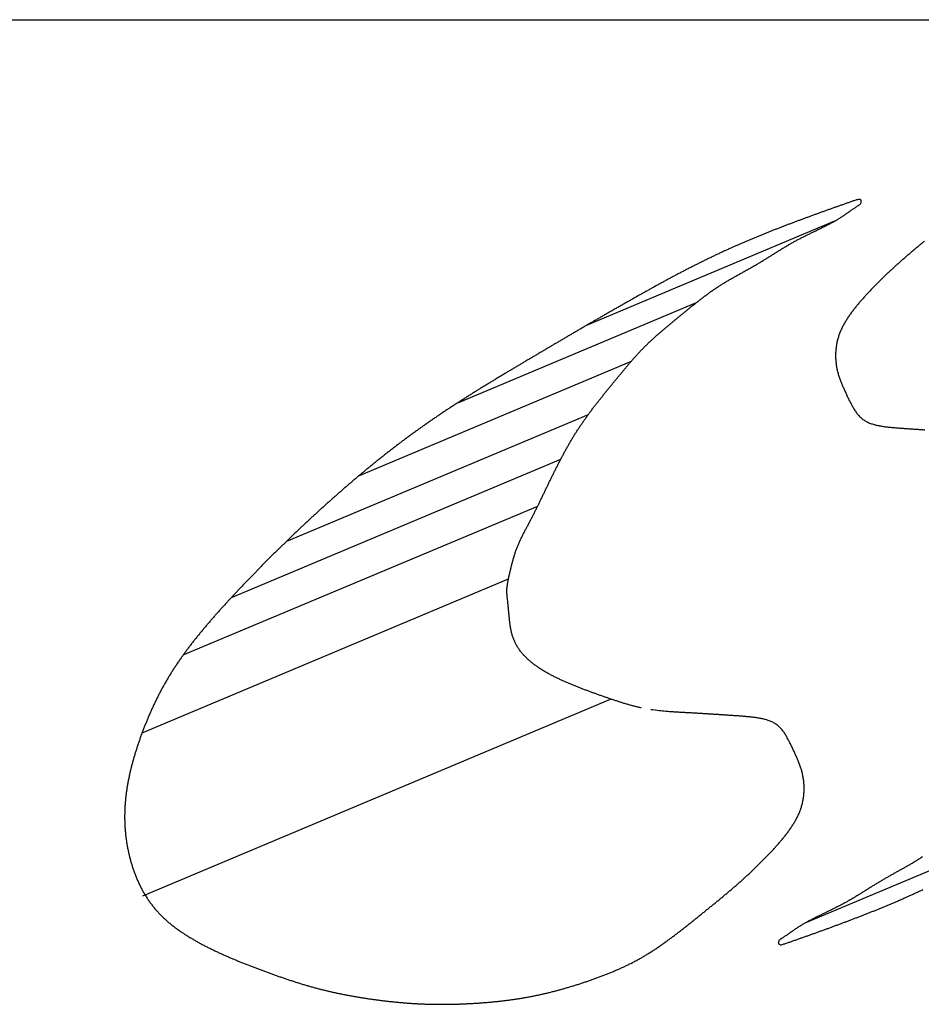
# Model space of a CAD drawing. Extents: x 0.5 to 33.5, y 0.5 to 21.5.
# Drawn here: x 24.5 to 25, y 3.8 to 4.3 of the extents above; entities that cross this region are included whole.
import ezdxf
from ezdxf.enums import TextEntityAlignment as Align

# ---------------------------------------------------------------- set-up
doc = ezdxf.new("R2010")
doc.units = 0
doc.header["$MEASUREMENT"] = 0
doc.linetypes.add('HIDDENNEW0', pattern=[0.1875, 0.0625, -0.0625, 0.0625])
for name, color, linetype in [('4', 7, 'CONTINUOUS'), ('DIM', 2, 'HIDDENNEW0'), ('TITLE', 1, 'CONTINUOUS'), ('TXT', 4, 'HIDDENNEW0')]:
    doc.layers.add(name, color=color, linetype=linetype)
doc.styles.get("Standard").update_dxf_attribs({"font": 'monotxt.shx'})

# ---------------------------------------------------------------- blocks, each defined once
blk = doc.blocks.new('SDTIT00')
at = {"layer": 'DIM', "color": 2, "linetype": 'Continuous'}
for p, q in [((24.3187, 3.67805), (24.4429, 3.7302)), ((24.25352, 3.63891), (24.37345, 3.68927)), ((24.20413, 3.60247), (24.34074, 3.65983)), ((24.16769, 3.56951), (24.31913, 3.6331)), ((24.13985, 3.54114), (24.30529, 3.6106)), ((24.11571, 3.51235), (24.29371, 3.58709)), ((24.09506, 3.47326), (24.279, 3.5505)), ((24.09537, 3.39148), (24.33027, 3.49011)), ((24.55203, 3.42983), (24.42783, 3.37768))]:
    blk.add_line(p, q, dxfattribs=at)
for points in [[(24.47839, 3.39057), (24.48013, 3.39134, 0.001135), (24.48186, 3.39212, 0.00113), (24.48358, 3.39291, 0.001135), (24.48531, 3.39371, 0.00115), (24.48702, 3.39452, 0.001143)], [(24.48798, 3.72011, 0.000553), (24.48652, 3.71891, 0.000709), (24.48505, 3.7177, 0.000895), (24.48359, 3.71648, 0.00102), (24.48213, 3.71527, 0.001114), (24.48069, 3.71404, 0.001235), (24.47924, 3.71281, 0.001414), (24.47781, 3.71156, 0.001506), (24.47638, 3.71031, 0.001534), (24.47496, 3.70905, 0.001592), (24.47355, 3.70778, 0.001695), (24.47214, 3.7065, 0.001757), (24.47075, 3.70521, 0.001792), (24.46937, 3.70392, 0.001817), (24.46799, 3.70261, 0.001838), (24.46663, 3.70129, 0.001877), (24.46527, 3.69996, 0.001946), (24.46393, 3.69862, 0.002053), (24.46259, 3.69726, 0.002225), (24.46127, 3.6959, 0.002381), (24.45997, 3.69452, 0.002561), (24.45868, 3.69313, 0.002765), (24.4574, 3.69172, 0.003045), (24.45614, 3.6903, 0.003366), (24.45491, 3.68886, 0.003811), (24.45369, 3.6874, 0.004337), (24.45251, 3.68591, 0.005081), (24.45136, 3.6844, 0.006031), (24.45025, 3.68287, 0.007434), (24.44919, 3.68129, 0.008551), (24.44818, 3.67968, 0.009677), (24.44725, 3.67802, 0.010757), (24.44639, 3.67633, 0.012082), (24.44562, 3.6746, 0.013211), (24.44495, 3.67282, 0.014458), (24.44438, 3.67101, 0.015296), (24.44393, 3.66916, 0.015972), (24.4436, 3.66729, 0.015692), (24.44338, 3.66541, 0.014365), (24.44327, 3.66351, 0.013998), (24.44327, 3.66161, 0.014483), (24.44338, 3.65972, 0.014613), (24.4436, 3.65783, 0.01443), (24.44393, 3.65596, 0.014154), (24.44436, 3.65411, 0.013703), (24.44489, 3.65229, 0.013286), (24.44551, 3.6505, 0.012792), (24.44622, 3.64874, 0.009758), (24.44698, 3.647, 0.003378), (24.44775, 3.64526, 0.001182), (24.44853, 3.64353, 0.002599), (24.44933, 3.64181, 0.003549), (24.45016, 3.6401, 0.004277), (24.45103, 3.63841, 0.005758), (24.45194, 3.63675, 0.008372), (24.45292, 3.63512, 0.013018), (24.454, 3.63356, 0.020962), (24.45524, 3.63212, 0.027585), (24.45664, 3.63085, 0.035341), (24.45822, 3.6298, 0.035615), (24.45992, 3.62895, 0.028518), (24.4617, 3.62829, 0.023293), (24.46352, 3.62777, 0.017861), (24.46538, 3.62738, 0.013747), (24.46725, 3.62707, 0.009801), (24.46914, 3.62682, 0.007075), (24.47102, 3.62662, 0.004842), (24.47292, 3.62645, 0.003245), (24.47481, 3.6263, 0.001877), (24.4767, 3.62616, 0.001106), (24.47859, 3.62602, 0.000735), (24.48049, 3.62589, 0.000485), (24.48238, 3.62577, 0.000292), (24.48428, 3.62564, 0.000214), (24.48617, 3.62552, 0.00023), (24.48807, 3.6254, 0.000235)], [(24.34585, 3.4857), (24.345, 3.48589, -0.002288), (24.34415, 3.48609, -0.002322), (24.34331, 3.4863, -0.00229), (24.34246, 3.48651, -0.002185), (24.34162, 3.48673, -0.002044), (24.34078, 3.48696, -0.00183), (24.33994, 3.48719, -0.001724), (24.3391, 3.48743, -0.001698), (24.33826, 3.48768, -0.001609), (24.33743, 3.48793, -0.001436), (24.33659, 3.48818, -0.001305), (24.33576, 3.48844, -0.001181), (24.33493, 3.4887, -0.001109), (24.3341, 3.48897, -0.001071), (24.33327, 3.48924, -0.000984), (24.33244, 3.48951, -0.000823), (24.33162, 3.48979, -0.000707), (24.33079, 3.49006, -0.000606), (24.32996, 3.49034, -0.000538), (24.32914, 3.49062, -0.000488), (24.32831, 3.49091, -0.000458), (24.32749, 3.49119, -0.000442), (24.32667, 3.49148, -0.000454), (24.32584, 3.49176, -0.000498), (24.32502, 3.49205, -0.000542), (24.3242, 3.49234, -0.000597), (24.32338, 3.49263, -0.00063), (24.32256, 3.49293, -0.000651), (24.32174, 3.49323, -0.000657), (24.32092, 3.49353, -0.000651), (24.3201, 3.49383, -0.000653), (24.31929, 3.49413, -0.000662), (24.31847, 3.49444, -0.000682), (24.31765, 3.49474, -0.00072), (24.31684, 3.49505, -0.00077), (24.31602, 3.49537, -0.000846), (24.31521, 3.49568, -0.000887), (24.3144, 3.496, -0.000904), (24.31359, 3.49632, -0.000912), (24.31278, 3.49665, -0.000911), (24.31197, 3.49697, -0.000952), (24.31117, 3.49731, -0.001045), (24.31036, 3.49764, -0.001108), (24.30956, 3.49798, -0.001157), (24.30876, 3.49832, -0.00121), (24.30796, 3.49867, -0.00128), (24.30716, 3.49902, -0.001357), (24.30636, 3.49937, -0.001462), (24.30557, 3.49973, -0.00159), (24.30478, 3.50009, -0.001775), (24.30399, 3.50046, -0.001875), (24.3032, 3.50084, -0.001918), (24.30242, 3.50122, -0.001994), (24.30164, 3.50161, -0.002124), (24.30086, 3.50201, -0.002282), (24.30009, 3.50241, -0.002509), (24.29932, 3.50282, -0.002695), (24.29856, 3.50325, -0.00289), (24.2978, 3.50367, -0.003055), (24.29705, 3.50411, -0.003233), (24.2963, 3.50456, -0.003453), (24.29556, 3.50502, -0.003771), (24.29483, 3.50549, -0.003982), (24.2941, 3.50598, -0.004141), (24.29338, 3.50647, -0.004264), (24.29267, 3.50698, -0.004383), (24.29198, 3.5075, -0.004498), (24.29128, 3.50803, -0.004638), (24.29061, 3.50858, -0.004799), (24.28994, 3.50914, -0.005022), (24.28928, 3.50971, -0.005216), (24.28864, 3.5103, -0.005431), (24.288, 3.5109, -0.005661), (24.28739, 3.51152, -0.005964), (24.28679, 3.51215, -0.006315), (24.2862, 3.51279, -0.006806), (24.28564, 3.51346, -0.007285), (24.28509, 3.51414, -0.007879), (24.28457, 3.51483, -0.008315), (24.28407, 3.51555, -0.00871), (24.28359, 3.51628, -0.008931), (24.28315, 3.51703, -0.009034), (24.28273, 3.51779, -0.009175), (24.28234, 3.51857, -0.009392), (24.28198, 3.51937, -0.009294), (24.28165, 3.52017, -0.008857), (24.28134, 3.52099, -0.00846), (24.28107, 3.52182, -0.007998), (24.28082, 3.52265, -0.00756), (24.28059, 3.52349, -0.007032), (24.28039, 3.52434, -0.006742), (24.28021, 3.52519, -0.006614), (24.28005, 3.52605, -0.006169), (24.27992, 3.52691, -0.00529), (24.2798, 3.52778, -0.004416), (24.27969, 3.52864, -0.00332), (24.27959, 3.52951, -0.002433), (24.2795, 3.53037, -0.001529), (24.27942, 3.53124, -0.000968), (24.27933, 3.53211, -0.000608), (24.27925, 3.53298, -0.000342), (24.27917, 3.53384, -0.000105), (24.27909, 3.53471, 0.000067), (24.27901, 3.53558, 0.000218), (24.27893, 3.53645, 0.000379), (24.27885, 3.53732, 0.000591), (24.27876, 3.53818, 0.001009), (24.27867, 3.53905, 0.001739), (24.27857, 3.53992, 0.001406), (24.27847, 3.54078, -0.000077), (24.27838, 3.54165, -0.00246), (24.27829, 3.54252, -0.006357), (24.27824, 3.54339, -0.008839), (24.27822, 3.54426, -0.010559), (24.27824, 3.54513, -0.010995), (24.2783, 3.546, -0.010266), (24.27839, 3.54687, -0.008924), (24.2785, 3.54773, -0.006608), (24.27864, 3.54859, -0.00511), (24.27879, 3.54945, -0.004036), (24.27896, 3.5503, -0.003271), (24.27914, 3.55116, -0.002618), (24.27932, 3.55201, -0.002192), (24.27951, 3.55286, -0.001885), (24.27971, 3.55371, -0.00165), (24.27991, 3.55456, -0.001429), (24.28012, 3.5554, -0.001171), (24.28033, 3.55625, -0.00081), (24.28054, 3.5571, -0.000831), (24.28075, 3.55794, -0.00124), (24.28098, 3.55878, -0.001522), (24.2812, 3.55962, -0.001748), (24.28143, 3.56046, -0.002037), (24.28167, 3.5613, -0.002462), (24.28192, 3.56214, -0.002785), (24.28218, 3.56297, -0.003091), (24.28245, 3.5638, -0.003403), (24.28273, 3.56462, -0.003799), (24.28303, 3.56544, -0.004092), (24.28334, 3.56626, -0.004357), (24.28366, 3.56707, -0.00428), (24.284, 3.56787, -0.00384), (24.28434, 3.56867, -0.003511), (24.2847, 3.56947, -0.003208), (24.28507, 3.57026, -0.002925), (24.28545, 3.57104, -0.002589), (24.28583, 3.57182, -0.002231), (24.28623, 3.5726, -0.00176), (24.28662, 3.57338, -0.001435), (24.28702, 3.57415, -0.001174), (24.28742, 3.57493, -0.000931), (24.28783, 3.5757, -0.000643), (24.28824, 3.57647, -0.00039), (24.28865, 3.57724, -0.000105), (24.28905, 3.57801, 0.000069), (24.28946, 3.57878, 0.000175), (24.28987, 3.57955, 0.000326), (24.29028, 3.58032, 0.000559), (24.29068, 3.58109, 0.000649), (24.29108, 3.58187, 0.00062), (24.29148, 3.58264, 0.000722), (24.29188, 3.58342, 0.000982), (24.29227, 3.5842, 0.001021), (24.29266, 3.58497, 0.00085), (24.29305, 3.58575, 0.000734), (24.29344, 3.58654, 0.000643), (24.29382, 3.58732, 0.000611), (24.2942, 3.5881, 0.00063), (24.29459, 3.58889, 0.000512), (24.29496, 3.58967, 0.000225), (24.29534, 3.59046, 0.000174), (24.29572, 3.59124, 0.000346), (24.2961, 3.59203, 0.000307), (24.29647, 3.59281, 0.000047), (24.29685, 3.5936, -0.000041), (24.29723, 3.59439, 0.00002), (24.2976, 3.59517, -0.000012), (24.29798, 3.59596, -0.000148), (24.29836, 3.59674, -0.000227), (24.29874, 3.59753, -0.00027), (24.29912, 3.59831, -0.000302), (24.2995, 3.5991, -0.000331), (24.29988, 3.59988, -0.000383), (24.30026, 3.60067, -0.000471), (24.30064, 3.60145, -0.000503), (24.30103, 3.60223, -0.000485), (24.30141, 3.60301, -0.000531), (24.3018, 3.60379, -0.000653), (24.3022, 3.60457, -0.000589), (24.30259, 3.60535, -0.000323), (24.30298, 3.60613, -0.00036), (24.30338, 3.6069, -0.000711), (24.30377, 3.60768, -0.000703), (24.30417, 3.60845, -0.000334), (24.30457, 3.60923, -0.000294), (24.30497, 3.61, -0.000573), (24.30538, 3.61077, -0.00066), (24.30578, 3.61155, -0.000577), (24.30619, 3.61232, -0.000642), (24.3066, 3.61309, -0.000871), (24.30701, 3.61385, -0.000969), (24.30743, 3.61462, -0.000962), (24.30784, 3.61539, -0.000978), (24.30826, 3.61615, -0.001022), (24.30869, 3.61691, -0.001139), (24.30912, 3.61767, -0.001361), (24.30955, 3.61843, -0.001388), (24.30999, 3.61918, -0.001226), (24.31043, 3.61993, -0.001236), (24.31087, 3.62068, -0.001421), (24.31132, 3.62143, -0.001535), (24.31177, 3.62217, -0.001606), (24.31223, 3.62292, -0.001579), (24.31269, 3.62365, -0.00145), (24.31316, 3.62439, -0.001414), (24.31363, 3.62512, -0.001461), (24.31411, 3.62585, -0.001461), (24.31459, 3.62658, -0.001413), (24.31507, 3.62731, -0.001363), (24.31556, 3.62803, -0.001297), (24.31605, 3.62875, -0.001257), (24.31655, 3.62947, -0.001235), (24.31704, 3.63018, -0.001221), (24.31755, 3.63089, -0.001213), (24.31805, 3.6316, -0.001207), (24.31856, 3.63231, -0.001201), (24.31907, 3.63302, -0.001162), (24.31959, 3.63372, -0.001079), (24.32011, 3.63442, -0.001059), (24.32063, 3.63512, -0.001096), (24.32115, 3.63582, -0.001102), (24.32168, 3.63651, -0.001079), (24.32221, 3.6372, -0.001004), (24.32274, 3.63789, -0.000858), (24.32328, 3.63858, -0.000788), (24.32382, 3.63927, -0.000774), (24.32436, 3.63995, -0.000726), (24.3249, 3.64063, -0.00063), (24.32544, 3.64131, -0.000574), (24.32598, 3.642, -0.000542), (24.32653, 3.64267, -0.000528), (24.32708, 3.64335, -0.000528), (24.32763, 3.64403, -0.000475), (24.32818, 3.64471, -0.000356), (24.32873, 3.64538, -0.000279), (24.32928, 3.64606, -0.000227), (24.32983, 3.64673, -0.000198), (24.33038, 3.64741, -0.000187), (24.33094, 3.64808, -0.000185), (24.33149, 3.64875, -0.00019), (24.33205, 3.64942, -0.000137), (24.3326, 3.6501, -0.000011), (24.33315, 3.65077, 0.000017), (24.33371, 3.65144, -0.000046), (24.33426, 3.65212, -0.000105), (24.33482, 3.65279, -0.000177), (24.33537, 3.65346, -0.000219), (24.33593, 3.65413, -0.000245), (24.33649, 3.6548, -0.000295), (24.33704, 3.65547, -0.000385), (24.3376, 3.65614, -0.000453), (24.33816, 3.65681, -0.000515), (24.33872, 3.65747, -0.000579), (24.33929, 3.65814, -0.000659), (24.33985, 3.6588, -0.000743), (24.34042, 3.65946, -0.000851), (24.34099, 3.66012, -0.000938), (24.34156, 3.66078, -0.001029), (24.34214, 3.66144, -0.001132), (24.34271, 3.66209, -0.001274), (24.3433, 3.66274, -0.00143), (24.34388, 3.66338, -0.001642), (24.34447, 3.66403, -0.00179), (24.34507, 3.66466, -0.001913), (24.34567, 3.66529, -0.001987), (24.34627, 3.66592, -0.00203), (24.34688, 3.66654, -0.00204), (24.3475, 3.66716, -0.00202), (24.34812, 3.66777, -0.001969), (24.34874, 3.66838, -0.001873), (24.34937, 3.66899, -0.001857), (24.35001, 3.66958, -0.001915), (24.35065, 3.67018, -0.001859), (24.35129, 3.67077, -0.001673), (24.35193, 3.67135, -0.001488), (24.35258, 3.67193, -0.001257), (24.35324, 3.67251, -0.001121), (24.35389, 3.67308, -0.001046), (24.35455, 3.67366, -0.000901), (24.35521, 3.67423, -0.000649), (24.35587, 3.6748, -0.000567), (24.35653, 3.67536, -0.000635), (24.35719, 3.67593, -0.000653), (24.35786, 3.67649, -0.000628), (24.35852, 3.67706, -0.000539), (24.35919, 3.67762, -0.000364), (24.35986, 3.67818, -0.000339), (24.36053, 3.67874, -0.000458), (24.3612, 3.67929, -0.00046), (24.36187, 3.67985, -0.000345), (24.36254, 3.68041, -0.000291), (24.36321, 3.68096, -0.000286), (24.36388, 3.68152, -0.000252), (24.36455, 3.68207, -0.00018), (24.36523, 3.68262, -0.000149), (24.3659, 3.68318, -0.000153), (24.36658, 3.68373, -0.000213), (24.36725, 3.68428, -0.000344), (24.36793, 3.68483, -0.000377), (24.3686, 3.68538, -0.000319), (24.36928, 3.68593, -0.000316), (24.36996, 3.68648, -0.000366), (24.37064, 3.68703, -0.000439), (24.37132, 3.68757, -0.000551), (24.372, 3.68812, -0.00058), (24.37268, 3.68866, -0.000532), (24.37336, 3.6892, -0.000572), (24.37405, 3.68974, -0.000709), (24.37473, 3.69028, -0.000814), (24.37542, 3.69081, -0.000914), (24.37611, 3.69134, -0.000983), (24.37681, 3.69187, -0.001039), (24.3775, 3.6924, -0.00115), (24.3782, 3.69292, -0.001345), (24.3789, 3.69344, -0.001439), (24.3796, 3.69396, -0.001458), (24.38031, 3.69447, -0.001556), (24.38102, 3.69497, -0.001756), (24.38173, 3.69547, -0.001887), (24.38245, 3.69597, -0.001982), (24.38317, 3.69646, -0.001973), (24.38389, 3.69694, -0.001859), (24.38462, 3.69742, -0.001856), (24.38536, 3.69789, -0.001965), (24.38609, 3.69836, -0.001977), (24.38683, 3.69882, -0.001895), (24.38757, 3.69928, -0.001796), (24.38832, 3.69973, -0.001655), (24.38907, 3.70017, -0.001567), (24.38982, 3.70061, -0.001512), (24.39058, 3.70105, -0.001336), (24.39133, 3.70148, -0.000994), (24.39209, 3.70191, -0.000811), (24.39285, 3.70234, -0.00074), (24.39361, 3.70277, -0.000597), (24.39437, 3.70319, -0.000346), (24.39513, 3.70361, -0.00022), (24.3959, 3.70404, -0.000185), (24.39666, 3.70446, -0.000056), (24.39742, 3.70488, 0.000198), (24.39818, 3.70531, 0.00031), (24.39894, 3.70573, 0.000309), (24.3997, 3.70616, 0.000399), (24.40046, 3.70658, 0.000602), (24.40122, 3.70701, 0.000783), (24.40198, 3.70744, 0.000988), (24.40273, 3.70788, 0.001072), (24.40349, 3.70832, 0.001055), (24.40424, 3.70876, 0.001056), (24.40499, 3.7092, 0.001076), (24.40574, 3.70965, 0.00103), (24.40648, 3.7101, 0.000906), (24.40723, 3.71056, 0.000803), (24.40797, 3.71101, 0.000695), (24.40871, 3.71147, 0.000649), (24.40945, 3.71193, 0.000655), (24.41019, 3.71239, 0.000537), (24.41093, 3.71285, 0.000268), (24.41167, 3.71332, 0.000151), (24.41241, 3.71378, 0.000158), (24.41315, 3.71425, 0.00004), (24.41388, 3.71471, -0.000232), (24.41462, 3.71517, -0.000409), (24.41536, 3.71563, -0.000534), (24.4161, 3.71609, -0.000702), (24.41684, 3.71655, -0.000954), (24.41759, 3.717, -0.001177), (24.41833, 3.71745, -0.001429), (24.41908, 3.7179, -0.001574), (24.41984, 3.71834, -0.00165), (24.42059, 3.71878, -0.00173), (24.42135, 3.71921, -0.001833), (24.42211, 3.71963, -0.001859), (24.42288, 3.72005, -0.001815), (24.42364, 3.72046, -0.001764), (24.42441, 3.72087, -0.001691), (24.42519, 3.72127, -0.001578), (24.42596, 3.72167, -0.001394), (24.42674, 3.72206, -0.001194), (24.42752, 3.72246, -0.000927), (24.4283, 3.72284, -0.000738), (24.42908, 3.72323, -0.000579), (24.42986, 3.72361, -0.000467), (24.43064, 3.724, -0.000373), (24.43143, 3.72438, -0.000263), (24.43221, 3.72476, -0.000108), (24.43299, 3.72514, -0.000012), (24.43378, 3.72552, 0.000048), (24.43456, 3.72591, 0.000178), (24.43535, 3.72629, 0.000413), (24.43613, 3.72667, 0.000589), (24.43691, 3.72706, 0.000753), (24.43769, 3.72745, 0.000939), (24.43847, 3.72784, 0.001196), (24.43924, 3.72824, 0.001393), (24.44002, 3.72864, 0.001582), (24.44079, 3.72904, 0.001834), (24.44156, 3.72946, 0.002212), (24.44232, 3.72988, 0.002472), (24.44308, 3.7303, 0.00268), (24.44383, 3.73074, 0.002934), (24.44458, 3.73119, 0.003299), (24.44533, 3.73164, 0.003438), (24.44606, 3.73211, 0.003387), (24.44679, 3.73258, 0.003155), (24.44752, 3.73307, 0.00268), (24.44824, 3.73356, 0.002194), (24.44896, 3.73406, 0.00157), (24.44967, 3.73456, 0.001034), (24.45038, 3.73506, 0.00045), (24.45109, 3.73556, -0.000623), (24.45181, 3.73606, -0.002455), (24.45253, 3.73655, -0.002926), (24.45325, 3.73703, -0.002208), (24.45398, 3.73751, -0.002627), (24.45472, 3.73798, -0.004081), (24.45546, 3.73847, 0.029103), (24.45601, 3.73913, 0.11625), (24.45616, 3.74001, 0.124472), (24.45587, 3.74075, 0.179794), (24.45514, 3.74099, 0.184298), (24.45423, 3.74088, 0.056759), (24.45337, 3.74064, 0.024689), (24.45256, 3.74037, 0.005393), (24.45174, 3.74009, -0.002386), (24.45091, 3.73981, 0.000989), (24.45009, 3.73952, 0.001904), (24.44926, 3.73923, 0.000586), (24.44844, 3.73895, 0.000068), (24.44762, 3.73866, 0.000225), (24.4468, 3.73837, 0.000236), (24.44598, 3.73807, 0.000105), (24.44515, 3.73778, 0.000048), (24.44433, 3.73749, 0.000049), (24.44351, 3.7372, 0.000045), (24.44269, 3.73691, 0.000033), (24.44187, 3.73662, 0.000044), (24.44105, 3.73632, 0.00008), (24.44023, 3.73603, 0.000109), (24.43941, 3.73574, 0.00014), (24.43858, 3.73545, 0.00016), (24.43776, 3.73515, 0.000172), (24.43694, 3.73486, 0.000177), (24.43612, 3.73456, 0.000174), (24.4353, 3.73427, 0.000173), (24.43448, 3.73397, 0.000173), (24.43366, 3.73367, 0.000174), (24.43285, 3.73338, 0.000177), (24.43203, 3.73308, 0.000184), (24.43121, 3.73278, 0.000196), (24.43039, 3.73248, 0.000206), (24.42957, 3.73218, 0.000216), (24.42875, 3.73188, 0.000226), (24.42793, 3.73158, 0.000238), (24.42712, 3.73128, 0.000245), (24.4263, 3.73098, 0.000251), (24.42548, 3.73067, 0.000255), (24.42467, 3.73037, 0.000257), (24.42385, 3.73006, 0.00026), (24.42303, 3.72976, 0.000263), (24.42222, 3.72945, 0.000266), (24.4214, 3.72914, 0.000269), (24.42059, 3.72883, 0.000272), (24.41977, 3.72852, 0.000275), (24.41896, 3.72821, 0.000279), (24.41814, 3.7279, 0.000283), (24.41733, 3.72759, 0.000286), (24.41652, 3.72727, 0.00029), (24.4157, 3.72696, 0.000293), (24.41489, 3.72664, 0.000296), (24.41408, 3.72633, 0.000301), (24.41327, 3.72601, 0.000309), (24.41246, 3.72569, 0.000319), (24.41164, 3.72537, 0.000334), (24.41083, 3.72505, 0.000347), (24.41002, 3.72473, 0.00036), (24.40921, 3.72441, 0.000372), (24.4084, 3.72408, 0.000386), (24.4076, 3.72376, 0.000399), (24.40679, 3.72343, 0.000412), (24.40598, 3.7231, 0.000418), (24.40517, 3.72277, 0.000417), (24.40437, 3.72244, 0.000414), (24.40356, 3.72211, 0.00041), (24.40276, 3.72178, 0.000412), (24.40195, 3.72144, 0.000418), (24.40115, 3.7211, 0.000405), (24.40034, 3.72077, 0.000377), (24.39955, 3.72043, 0.000414), (24.39874, 3.72009, 0.000491), (24.39791, 3.71974, 0.000372), (24.39713, 3.7194, 0.000131), (24.39643, 3.7191, 0.00052), (24.39553, 3.71871, 0.000888), (24.39415, 3.71811, 0.000434), (24.39234, 3.71732, 0.00023)], [(24.39234, 3.71732), (24.3906, 3.71655, 0.00113), (24.38887, 3.71576, 0.001126), (24.38715, 3.71497, 0.00113), (24.38542, 3.71418, 0.001143), (24.3837, 3.71337, 0.001137), (24.38199, 3.71256, 0.00111), (24.38028, 3.71174, 0.001086), (24.37857, 3.71091, 0.001059), (24.37686, 3.71007, 0.001031), (24.37516, 3.70923, 0.000995), (24.37347, 3.70838, 0.000963), (24.37177, 3.70752, 0.000926), (24.37008, 3.70666, 0.0009), (24.36839, 3.70579, 0.000879), (24.36671, 3.70492, 0.00086), (24.36502, 3.70404, 0.000839), (24.36334, 3.70315, 0.000809), (24.36167, 3.70226, 0.000761), (24.35999, 3.70137, 0.000719), (24.35832, 3.70047, 0.000671), (24.35665, 3.69956, 0.000636), (24.35498, 3.69865, 0.000607), (24.35332, 3.69774, 0.000581), (24.35166, 3.69682, 0.00055), (24.35, 3.6959, 0.000513), (24.34834, 3.69498, 0.000462), (24.34668, 3.69405, 0.000418), (24.34502, 3.69312, 0.000371), (24.34337, 3.69219, 0.000336), (24.34172, 3.69126, 0.000304), (24.34006, 3.69032, 0.000277), (24.33841, 3.68939, 0.000249), (24.33676, 3.68845, 0.00023), (24.33511, 3.68751, 0.000216), (24.33347, 3.68657, 0.000205), (24.33182, 3.68562, 0.000194), (24.33017, 3.68468, 0.000189), (24.32852, 3.68373, 0.00019), (24.32688, 3.68279, 0.00019), (24.32523, 3.68184, 0.000187), (24.32359, 3.68089, 0.000183), (24.32195, 3.67994, 0.000176), (24.3203, 3.67899, 0.000172), (24.31866, 3.67804, 0.00017), (24.31702, 3.67708, 0.000171), (24.31538, 3.67613, 0.000175), (24.31374, 3.67517, 0.000174), (24.3121, 3.67421, 0.000167), (24.31046, 3.67326, 0.000156), (24.30882, 3.6723, 0.000138), (24.30718, 3.67134, 0.000127), (24.30554, 3.67037, 0.00012), (24.30391, 3.66941, 0.000116), (24.30227, 3.66845, 0.000113), (24.30063, 3.66749, 0.000111), (24.299, 3.66652, 0.00011), (24.29736, 3.66556, 0.00011), (24.29573, 3.66459, 0.00011), (24.29409, 3.66363, 0.000109), (24.29246, 3.66266, 0.000105), (24.29083, 3.66169, 0.000101), (24.28919, 3.66073, 0.000094), (24.28756, 3.65976, 0.000101), (24.28593, 3.65879, 0.000123), (24.2843, 3.65782, 0.000144), (24.28267, 3.65685, 0.000171), (24.28103, 3.65587, 0.000199), (24.27941, 3.6549, 0.000234), (24.27778, 3.65392, 0.000267), (24.27615, 3.65295, 0.000304), (24.27452, 3.65197, 0.000337), (24.2729, 3.65098, 0.000372), (24.27127, 3.65, 0.000403), (24.26965, 3.64901, 0.000439), (24.26803, 3.64802, 0.000468), (24.26641, 3.64703, 0.000497), (24.2648, 3.64603, 0.000523), (24.26318, 3.64503, 0.000552), (24.26157, 3.64403, 0.000582), (24.25996, 3.64302, 0.000621), (24.25836, 3.64201, 0.000655), (24.25675, 3.64099, 0.000693), (24.25515, 3.63997, 0.000725), (24.25355, 3.63895, 0.000758), (24.25196, 3.63792, 0.000788), (24.25037, 3.63688, 0.000822), (24.24878, 3.63584, 0.000853), (24.2472, 3.63479, 0.00089), (24.24562, 3.63374, 0.000923), (24.24404, 3.63268, 0.00096), (24.24247, 3.63162, 0.000998), (24.2409, 3.63055, 0.001045), (24.23934, 3.62947, 0.001079), (24.23778, 3.62839, 0.001111), (24.23623, 3.62729, 0.001115), (24.23468, 3.6262, 0.001091), (24.23313, 3.62509, 0.001075), (24.23159, 3.62398, 0.001063), (24.23006, 3.62286, 0.001058), (24.22853, 3.62174, 0.001059), (24.227, 3.6206, 0.001055), (24.22548, 3.61947, 0.001044), (24.22397, 3.61832, 0.001027), (24.22246, 3.61717, 0.000998), (24.22095, 3.61602, 0.000978), (24.21945, 3.61485, 0.000961), (24.21795, 3.61369, 0.000951), (24.21646, 3.61251, 0.000944), (24.21497, 3.61133, 0.000936), (24.21349, 3.61015, 0.000923), (24.21201, 3.60896, 0.000911), (24.21054, 3.60776, 0.000897), (24.20906, 3.60656, 0.000881), (24.2076, 3.60536, 0.00086), (24.20614, 3.60415, 0.000839), (24.20468, 3.60293, 0.000812), (24.20322, 3.60171, 0.000798), (24.20177, 3.60049, 0.000793), (24.20033, 3.59926, 0.000792), (24.19888, 3.59802, 0.000794), (24.19744, 3.59678, 0.000782), (24.19601, 3.59554, 0.000755), (24.19458, 3.59429, 0.000731), (24.19315, 3.59304, 0.000704), (24.19173, 3.59178, 0.000689), (24.19031, 3.59053, 0.000684), (24.18889, 3.58926, 0.00068), (24.18748, 3.58799, 0.000676), (24.18607, 3.58672, 0.000677), (24.18466, 3.58545, 0.000684), (24.18326, 3.58417, 0.000687), (24.18186, 3.58289, 0.000686), (24.18046, 3.5816, 0.000678), (24.17907, 3.58031, 0.00066), (24.17768, 3.57902, 0.000649), (24.17629, 3.57772, 0.000643), (24.17491, 3.57642, 0.000644), (24.17353, 3.57511, 0.000652), (24.17216, 3.5738, 0.00065), (24.17078, 3.57249, 0.00064), (24.16941, 3.57118, 0.000625), (24.16805, 3.56986, 0.000602), (24.16669, 3.56853, 0.000592), (24.16533, 3.56721, 0.000591), (24.16397, 3.56588, 0.000593), (24.16262, 3.56455, 0.000597), (24.16127, 3.56321, 0.000596), (24.15992, 3.56188, 0.000589), (24.15858, 3.56053, 0.000583), (24.15724, 3.55919, 0.000575), (24.1559, 3.55784, 0.000566), (24.15456, 3.55649, 0.000551), (24.15323, 3.55514, 0.000543), (24.1519, 3.55378, 0.000538), (24.15058, 3.55242, 0.00055), (24.14926, 3.55106, 0.000581), (24.14794, 3.54969, 0.00061), (24.14662, 3.54832, 0.000643), (24.14531, 3.54695, 0.000678), (24.144, 3.54558, 0.000725), (24.1427, 3.5442, 0.000763), (24.1414, 3.54281, 0.000801), (24.1401, 3.54142, 0.000831), (24.13881, 3.54003, 0.00086), (24.13753, 3.53863, 0.000896), (24.13625, 3.53723, 0.000949), (24.13497, 3.53582, 0.001001), (24.1337, 3.53441, 0.001066), (24.13244, 3.53299, 0.001124), (24.13118, 3.53157, 0.001192), (24.12994, 3.53014, 0.001253), (24.12869, 3.5287, 0.001324), (24.12746, 3.52726, 0.001392), (24.12624, 3.52581, 0.001472), (24.12502, 3.52435, 0.001553), (24.12381, 3.52289, 0.001655), (24.12261, 3.52141, 0.001762), (24.12143, 3.51993, 0.001899), (24.12025, 3.51844, 0.002034), (24.11909, 3.51694, 0.0022), (24.11794, 3.51543, 0.00235), (24.11681, 3.5139, 0.002523), (24.11569, 3.51237, 0.002642), (24.11459, 3.51082, 0.002739), (24.11351, 3.50926, 0.00281), (24.11244, 3.50769, 0.002873), (24.1114, 3.5061, 0.002916), (24.11037, 3.50451, 0.002953), (24.10936, 3.5029, 0.003004), (24.10837, 3.50128, 0.003084), (24.1074, 3.49965, 0.003122), (24.10645, 3.498, 0.00313), (24.10553, 3.49635, 0.003131), (24.10462, 3.49468, 0.003126), (24.10373, 3.493, 0.003118), (24.10287, 3.49131, 0.003104), (24.10203, 3.48961, 0.003041), (24.1012, 3.4879, 0.002915), (24.1004, 3.48617, 0.002841), (24.09962, 3.48445, 0.002802), (24.09885, 3.48271, 0.002697), (24.09811, 3.48096, 0.0025), (24.09738, 3.47921, 0.002384), (24.09666, 3.47745, 0.002319), (24.09597, 3.47568, 0.002334), (24.09529, 3.47391, 0.002432), (24.09463, 3.47213, 0.002487), (24.09398, 3.47034, 0.002512), (24.09336, 3.46855, 0.002578), (24.09275, 3.46675, 0.002702), (24.09217, 3.46495, 0.002797), (24.0916, 3.46313, 0.002887), (24.09106, 3.46131, 0.002988), (24.09053, 3.45949, 0.003125), (24.09004, 3.45766, 0.003242), (24.08956, 3.45582, 0.003368), (24.08911, 3.45397, 0.003514), (24.08869, 3.45212, 0.003716), (24.0883, 3.45026, 0.003927), (24.08794, 3.4484, 0.004204), (24.0876, 3.44653, 0.004411), (24.08731, 3.44466, 0.004602), (24.08705, 3.44278, 0.004745), (24.08682, 3.44089, 0.004878), (24.08664, 3.439, 0.004989), (24.08648, 3.43711, 0.005108), (24.08638, 3.43521, 0.005236), (24.08631, 3.43331, 0.005406), (24.08628, 3.43142, 0.005486), (24.08629, 3.42952, 0.005495), (24.08635, 3.42762, 0.005561), (24.08645, 3.42572, 0.0057), (24.08659, 3.42383, 0.005728), (24.08678, 3.42194, 0.005653), (24.08701, 3.42006, 0.005652), (24.08728, 3.41818, 0.005725), (24.0876, 3.41631, 0.005752), (24.08796, 3.41444, 0.005739), (24.08836, 3.41258, 0.005796), (24.0888, 3.41074, 0.005939), (24.08929, 3.4089, 0.006029), (24.08983, 3.40708, 0.006087), (24.09041, 3.40528, 0.006211), (24.09103, 3.40348, 0.006433), (24.0917, 3.40171, 0.006578), (24.09242, 3.39995, 0.006685), (24.09319, 3.39821, 0.006838), (24.094, 3.3965, 0.007075), (24.09487, 3.39481, 0.007368), (24.09578, 3.39314, 0.007796), (24.09675, 3.39151, 0.0081), (24.09777, 3.38991, 0.00836), (24.09885, 3.38834, 0.008555), (24.09998, 3.38682, 0.008736), (24.10116, 3.38533, 0.008806), (24.10239, 3.38389, 0.008786), (24.10368, 3.38249, 0.008651), (24.10501, 3.38113, 0.008365), (24.10638, 3.37983, 0.008111), (24.1078, 3.37856, 0.007821), (24.10925, 3.37734, 0.007436), (24.11074, 3.37616, 0.006855), (24.11226, 3.37502, 0.006321), (24.11381, 3.37392, 0.005696), (24.11538, 3.37286, 0.005242), (24.11697, 3.37182, 0.00484), (24.11858, 3.37082, 0.004511), (24.12021, 3.36984, 0.00417), (24.12185, 3.36889, 0.003867), (24.12351, 3.36796, 0.003523), (24.12518, 3.36706, 0.003308), (24.12686, 3.36618, 0.003167), (24.12855, 3.36532, 0.002993), (24.13026, 3.36448, 0.002743), (24.13197, 3.36366, 0.002579), (24.13369, 3.36285, 0.00246), (24.13542, 3.36206, 0.002331), (24.13715, 3.36129, 0.002159), (24.13889, 3.36053, 0.00203), (24.14064, 3.35979, 0.001911), (24.14239, 3.35906, 0.001788), (24.14415, 3.35834, 0.001631), (24.14591, 3.35763, 0.00151), (24.14767, 3.35693, 0.001392), (24.14944, 3.35624, 0.001287), (24.15122, 3.35556, 0.001168), (24.15299, 3.35489, 0.001054), (24.15477, 3.35423, 0.000916), (24.15655, 3.35357, 0.000797), (24.15833, 3.35292, 0.000664), (24.16012, 3.35227, 0.000709), (24.16191, 3.35163, 0.000943), (24.16369, 3.35099, 0.001118), (24.16549, 3.35036, 0.001279), (24.16728, 3.34975, 0.001431), (24.16908, 3.34914, 0.001614), (24.17088, 3.34855, 0.001744), (24.17269, 3.34797, 0.001853), (24.1745, 3.3474, 0.001963), (24.17632, 3.34685, 0.002103), (24.17814, 3.34631, 0.002186), (24.17997, 3.34579, 0.002235), (24.1818, 3.34529, 0.002274), (24.18363, 3.3448, 0.002313), (24.18547, 3.34433, 0.002347), (24.18732, 3.34388, 0.002383), (24.18917, 3.34345, 0.002336), (24.19102, 3.34303, 0.002192), (24.19288, 3.34263, 0.002081), (24.19473, 3.34224, 0.001975), (24.19659, 3.34187, 0.0019), (24.19846, 3.34151, 0.001838), (24.20033, 3.34117, 0.0018), (24.2022, 3.34084, 0.001776), (24.20407, 3.34052, 0.00175), (24.20594, 3.34022, 0.001716), (24.20782, 3.33993, 0.001686), (24.2097, 3.33965, 0.001652), (24.21158, 3.33938, 0.001649), (24.21346, 3.33913, 0.001678), (24.21534, 3.33889, 0.001695), (24.21723, 3.33866, 0.001705), (24.21911, 3.33844, 0.001731), (24.221, 3.33824, 0.001778), (24.22289, 3.33805, 0.001827), (24.22478, 3.33788, 0.001889), (24.22667, 3.33772, 0.001927), (24.22857, 3.33758, 0.001952), (24.23046, 3.33745, 0.001981), (24.23235, 3.33733, 0.002021), (24.23425, 3.33723, 0.00204), (24.23615, 3.33715, 0.002044), (24.23804, 3.33708, 0.002032), (24.23994, 3.33703, 0.002002), (24.24184, 3.33699, 0.001996), (24.24374, 3.33697, 0.002012), (24.24564, 3.33696, 0.00199), (24.24754, 3.33697, 0.001923), (24.24943, 3.33699, 0.001855), (24.25133, 3.33703, 0.001769), (24.25323, 3.33708, 0.001718), (24.25513, 3.33714, 0.00169), (24.25703, 3.33722, 0.001676), (24.25892, 3.33731, 0.001674), (24.26082, 3.33741, 0.001684), (24.26271, 3.33752, 0.00171), (24.26461, 3.33765, 0.001747), (24.2665, 3.33779, 0.001805), (24.26839, 3.33794, 0.001853), (24.27029, 3.33811, 0.001902), (24.27218, 3.3383, 0.001938), (24.27406, 3.3385, 0.001971), (24.27595, 3.33871, 0.002014), (24.27783, 3.33894, 0.002078), (24.27972, 3.33918, 0.002154), (24.2816, 3.33944, 0.002261), (24.28347, 3.33972, 0.002326), (24.28535, 3.34002, 0.002365), (24.28722, 3.34034, 0.002445), (24.28909, 3.34067, 0.002585), (24.29096, 3.34102, 0.002653), (24.29282, 3.3414, 0.002665), (24.29468, 3.34179, 0.002622), (24.29653, 3.3422, 0.002513), (24.29838, 3.34263, 0.002461), (24.30022, 3.34308, 0.002454), (24.30206, 3.34355, 0.002406), (24.3039, 3.34403, 0.002306), (24.30573, 3.34454, 0.002239), (24.30756, 3.34505, 0.002186), (24.30938, 3.34559, 0.002149), (24.3112, 3.34614, 0.002118), (24.31301, 3.3467, 0.002079), (24.31482, 3.34728, 0.002021), (24.31662, 3.34787, 0.001995), (24.31842, 3.34848, 0.001997), (24.32021, 3.3491, 0.001943), (24.322, 3.34974, 0.001819), (24.32379, 3.35039, 0.001834), (24.32557, 3.35105, 0.001992), (24.32734, 3.35173, 0.002202), (24.32911, 3.35243, 0.002518), (24.33086, 3.35314, 0.002749), (24.33262, 3.35387, 0.002956), (24.33436, 3.35463, 0.003166), (24.33609, 3.3554, 0.003433), (24.33781, 3.35621, 0.00362), (24.33952, 3.35704, 0.003776), (24.34122, 3.35789, 0.003899), (24.3429, 3.35877, 0.004019), (24.34456, 3.35968, 0.004073), (24.34622, 3.36061, 0.004073), (24.34785, 3.36158, 0.004065), (24.34947, 3.36257, 0.004045), (24.35108, 3.36358, 0.00388), (24.35267, 3.36462, 0.003527), (24.35424, 3.36568, 0.003216), (24.35581, 3.36676, 0.002869), (24.35735, 3.36786, 0.002598), (24.35889, 3.36897, 0.002334), (24.36042, 3.37009, 0.002096), (24.36194, 3.37123, 0.001821), (24.36345, 3.37238, 0.001622), (24.36496, 3.37354, 0.001448), (24.36646, 3.3747, 0.001282), (24.36795, 3.37587, 0.00108), (24.36944, 3.37705, 0.000901), (24.37093, 3.37824, 0.000698), (24.37241, 3.37942, 0.000539), (24.37389, 3.38061, 0.000383), (24.37537, 3.3818, 0.00024), (24.37684, 3.383, 0.000072), (24.37832, 3.38419, 0.000082), (24.3798, 3.38538, 0.000273), (24.38127, 3.38658, 0.000439), (24.38274, 3.38778, 0.000624), (24.38421, 3.38898, 0.00074), (24.38568, 3.39019, 0.000816), (24.38714, 3.3914, 0.000949), (24.38859, 3.39262, 0.001171), (24.39004, 3.39385, 0.001304), (24.39148, 3.39508, 0.00138), (24.39292, 3.39632, 0.001445), (24.39435, 3.39757, 0.001515), (24.39577, 3.39883, 0.001608), (24.39718, 3.4001, 0.001748), (24.39858, 3.40138, 0.001789), (24.39998, 3.40267, 0.001743), (24.40136, 3.40397, 0.001752), (24.40274, 3.40528, 0.001821), (24.4041, 3.4066, 0.001907), (24.40546, 3.40793, 0.002031), (24.4068, 3.40927, 0.002119), (24.40813, 3.41062, 0.002194), (24.40945, 3.41199, 0.002318), (24.41076, 3.41337, 0.002522), (24.41205, 3.41476, 0.002746), (24.41333, 3.41616, 0.003048), (24.41458, 3.41759, 0.003392), (24.41582, 3.41903, 0.003866), (24.41703, 3.42049, 0.00437), (24.41822, 3.42197, 0.005032), (24.41937, 3.42348, 0.005973), (24.42048, 3.42502, 0.007438), (24.42154, 3.4266, 0.008579), (24.42254, 3.42821, 0.009696), (24.42348, 3.42986, 0.01076), (24.42434, 3.43156, 0.012056), (24.42511, 3.43329, 0.01319), (24.42578, 3.43507, 0.014476), (24.42635, 3.43688, 0.015313), (24.4268, 3.43872, 0.015946), (24.42713, 3.44059, 0.015685), (24.42735, 3.44248, 0.014449), (24.42746, 3.44437, 0.014053), (24.42746, 3.44627, 0.014379), (24.42735, 3.44817, 0.01451), (24.42713, 3.45005, 0.01449), (24.4268, 3.45192, 0.014244), (24.42637, 3.45377, 0.013703), (24.42584, 3.45559, 0.013253), (24.42521, 3.45739, 0.01277), (24.4245, 3.45915, 0.009751), (24.42375, 3.46089, 0.003392), (24.42298, 3.46262, 0.001182), (24.4222, 3.46435, 0.002542), (24.4214, 3.46608, 0.003524), (24.42057, 3.46778, 0.004383), (24.4197, 3.46947, 0.005839), (24.41879, 3.47114, 0.008262), (24.41781, 3.47277, 0.012909), (24.41673, 3.47432, 0.021044), (24.41549, 3.47577, 0.027686), (24.41409, 3.47704, 0.035288), (24.41251, 3.47809, 0.035548), (24.41081, 3.47894, 0.028577), (24.40903, 3.4796, 0.023347), (24.40721, 3.48011, 0.01778), (24.40535, 3.48051, 0.013676), (24.40348, 3.48082, 0.009887), (24.40159, 3.48106, 0.007162), (24.39971, 3.48127, 0.004774), (24.39781, 3.48144, 0.003158), (24.39592, 3.48159, 0.001902), (24.39403, 3.48173, 0.001159), (24.39213, 3.48186, 0.00074), (24.39024, 3.48199, 0.000469), (24.38835, 3.48212, 0.000276), (24.38645, 3.48224, 0.000221), (24.38456, 3.48237, 0.000293), (24.38266, 3.48249, 0.00027), (24.38077, 3.48261, 0.000148), (24.37887, 3.48272, 0.000135), (24.37698, 3.48284, 0.000226), (24.37508, 3.48295, 0.000229), (24.37319, 3.48307, 0.000145), (24.37129, 3.48318, 0.000211), (24.3694, 3.48329, 0.000449), (24.36752, 3.48339, 0.000191), (24.3656, 3.4835, -0.000628), (24.36365, 3.48362, -0.000308), (24.36181, 3.48373, 0.001245), (24.36015, 3.48382, -0.002579), (24.35803, 3.48399, -0.007929), (24.35476, 3.48434, -0.004094), (24.35048, 3.48484, -0.001982)], [(24.48683, 3.41095, -0.002032), (24.4861, 3.41047, -0.002027), (24.48537, 3.40999, -0.001925), (24.48464, 3.40953, -0.001881), (24.4839, 3.40907, -0.001886), (24.48315, 3.40861, -0.001826), (24.48241, 3.40816, -0.001687), (24.48166, 3.40772, -0.001565), (24.48091, 3.40727, -0.00143), (24.48015, 3.40684, -0.001284), (24.4794, 3.4064, -0.001092), (24.47864, 3.40597, -0.000886), (24.47788, 3.40555, -0.000615), (24.47712, 3.40512, -0.000474), (24.47636, 3.4047, -0.000428), (24.47559, 3.40427, -0.00035), (24.47483, 3.40385, -0.00022), (24.47407, 3.40343, -0.00004), (24.47331, 3.403, 0.000236), (24.47255, 3.40258, 0.000344), (24.47179, 3.40216, 0.000313), (24.47102, 3.40173, 0.000395), (24.47027, 3.4013, 0.000611), (24.46951, 3.40087, 0.000804), (24.46875, 3.40044, 0.001024), (24.46799, 3.40001, 0.001094), (24.46724, 3.39957, 0.001032), (24.46649, 3.39913, 0.001012), (24.46574, 3.39868, 0.001031), (24.46499, 3.39823, 0.001008), (24.46425, 3.39778, 0.00094), (24.4635, 3.39733, 0.000827), (24.46276, 3.39687, 0.000643), (24.46202, 3.39642, 0.000605), (24.46128, 3.39596, 0.000704), (24.46054, 3.3955, 0.000596), (24.4598, 3.39503, 0.000253), (24.45906, 3.39457, 0.000128), (24.45832, 3.39411, 0.000187), (24.45758, 3.39364, 0.000079), (24.45685, 3.39318, -0.000224), (24.45611, 3.39271, -0.000424), (24.45537, 3.39225, -0.000571), (24.45463, 3.39179, -0.000742), (24.45388, 3.39134, -0.000981), (24.45314, 3.39088, -0.001164), (24.45239, 3.39043, -0.001339), (24.45164, 3.38999, -0.001524), (24.45089, 3.38955, -0.001767), (24.45014, 3.38911, -0.00183), (24.44938, 3.38868, -0.001727), (24.44862, 3.38826, -0.00173), (24.44785, 3.38784, -0.001838), (24.44709, 3.38742, -0.001851), (24.44632, 3.38702, -0.001774), (24.44554, 3.38661, -0.001604), (24.44477, 3.38622, -0.0013), (24.44399, 3.38582, -0.001096), (24.44321, 3.38543, -0.000941), (24.44243, 3.38504, -0.000791), (24.44165, 3.38466, -0.000606), (24.44087, 3.38427, -0.000471), (24.44008, 3.38389, -0.00035), (24.4393, 3.38351, -0.000255), (24.43852, 3.38313, -0.000159), (24.43773, 3.38274, -0.00003), (24.43695, 3.38236, 0.000166), (24.43617, 3.38198, 0.000262), (24.43538, 3.3816, 0.000283), (24.4346, 3.38121, 0.000449), (24.43382, 3.38083, 0.000802), (24.43304, 3.38044, 0.00101), (24.43226, 3.38005, 0.001127), (24.43148, 3.37965, 0.001364), (24.43071, 3.37925, 0.001779), (24.42994, 3.37884, 0.001978), (24.42917, 3.37843, 0.00201), (24.42841, 3.37801, 0.002253), (24.42765, 3.37758, 0.00277), (24.42689, 3.37715, 0.003068), (24.42614, 3.3767, 0.003225), (24.4254, 3.37624, 0.003358), (24.42467, 3.37578, 0.003501), (24.42393, 3.3753, 0.003274), (24.42321, 3.37482, 0.002618), (24.42249, 3.37433, 0.002085), (24.42177, 3.37383, 0.001538), (24.42106, 3.37333, 0.001082), (24.42035, 3.37283, 0.000599), (24.41964, 3.37232, -0.000544), (24.41892, 3.37182, -0.002635), (24.4182, 3.37133, -0.003115), (24.41747, 3.37085, -0.002161), (24.41675, 3.37038, -0.002528), (24.41601, 3.36991, -0.004102), (24.41527, 3.36941, 0.029067), (24.41472, 3.36876, 0.116357), (24.41457, 3.36788, 0.124595), (24.41486, 3.36713, 0.179636), (24.41559, 3.3669, 0.184203), (24.4165, 3.36701, 0.056926), (24.41736, 3.36724, 0.024821), (24.41817, 3.36752, 0.005282), (24.41899, 3.3678, -0.002522), (24.41982, 3.36808, 0.001023), (24.42064, 3.36836, 0.001983), (24.42146, 3.36865, 0.000596), (24.42229, 3.36894, 0.000051), (24.42311, 3.36923, 0.000215), (24.42393, 3.36952, 0.000229), (24.42475, 3.36981, 0.000095), (24.42557, 3.3701, 0.000041), (24.42639, 3.3704, 0.000051), (24.42722, 3.37069, 0.00005), (24.42804, 3.37098, 0.00004), (24.42886, 3.37127, 0.000048), (24.42968, 3.37156, 0.000076), (24.4305, 3.37185, 0.000099), (24.43132, 3.37215, 0.000121), (24.43214, 3.37244, 0.000138), (24.43296, 3.37273, 0.000154), (24.43379, 3.37303, 0.000164), (24.43461, 3.37332, 0.000173), (24.43542, 3.37362, 0.000181), (24.43624, 3.37391, 0.000191), (24.43707, 3.37421, 0.000199), (24.43788, 3.37451, 0.000207), (24.4387, 3.37481, 0.000211), (24.43952, 3.3751, 0.000214), (24.44034, 3.3754, 0.000217), (24.44116, 3.3757, 0.000221), (24.44198, 3.376, 0.000223), (24.4428, 3.37631, 0.000227), (24.44361, 3.37661, 0.00023), (24.44443, 3.37691, 0.000235), (24.44525, 3.37722, 0.00024), (24.44606, 3.37752, 0.000246), (24.44688, 3.37783, 0.000251), (24.4477, 3.37813, 0.000257), (24.44851, 3.37844, 0.000262), (24.44933, 3.37875, 0.000268), (24.45014, 3.37906, 0.000273), (24.45096, 3.37937, 0.000277), (24.45177, 3.37968, 0.000281), (24.45258, 3.37999, 0.000284), (24.4534, 3.3803, 0.000288), (24.45421, 3.38061, 0.000292), (24.45502, 3.38093, 0.000295), (24.45584, 3.38124, 0.000299), (24.45665, 3.38156, 0.000303), (24.45746, 3.38188, 0.000311), (24.45827, 3.3822, 0.000321), (24.45908, 3.38252, 0.000335), (24.45989, 3.38284, 0.000347), (24.46071, 3.38316, 0.00036), (24.46151, 3.38348, 0.000372), (24.46232, 3.3838, 0.000386), (24.46313, 3.38413, 0.000398), (24.46394, 3.38446, 0.00041), (24.46475, 3.38479, 0.000416), (24.46555, 3.38511, 0.000415), (24.46636, 3.38545, 0.000413), (24.46717, 3.38578, 0.000409), (24.46797, 3.38611, 0.000411), (24.46878, 3.38645, 0.000417), (24.46958, 3.38678, 0.000404), (24.47039, 3.38712, 0.000376), (24.47118, 3.38746, 0.000413), (24.47199, 3.3878, 0.000489), (24.47282, 3.38815, 0.000371), (24.47359, 3.38848, 0.00013), (24.4743, 3.38878, 0.000519), (24.47519, 3.38917, 0.000886), (24.47658, 3.38977, 0.000433), (24.47839, 3.39057, 0.00023)]]:
    blk.add_lwpolyline(points, format="xyb", dxfattribs=at)
at = {"layer": 'TXT', "color": 7, "linetype": 'Continuous'}
blk.add_line((24, 3.83125), (33, 3.83125), dxfattribs=at)
at = {"layer": '4', "color": 4, "linetype": 'Continuous', "flags": 4}
for tag, p in [('ACAD', (21.91667, 3.21309)), ('MECH', (22.75, 3.21309)), ('IDEAS', (23.58333, 3.21309)), ('DRAFTER', (24.9375, 2.55818)), ('CHECKER', (24.9375, 2.16235)), ('CHECK_DATE', (26.4375, 2.16235)), ('APP_1_DATE', (26.4375, 1.76652)), ('APP_2_DATE', (26.4375, 1.37068)), ('APP_3_DATE', (26.4375, 0.97485)), ('APP_4_DATE', (26.4375, 0.57902))]:
    blk.add_attdef(tag, text='', height=0.11, dxfattribs=at).set_placement(p, align=Align.CENTER)
for tag, p, width in [('CATEGORY_NAME', (27.82092, 2.978), 1.636364), ('PROJECT_NAME', (27.82092, 2.57175), 1.636364), ('TOLX', (19.77398, 2.26688), 0.727273), ('TOLXX', (19.77398, 2.13735), 0.727273), ('TITLE1', (27.58846, 2.1055), 1.636364), ('TOLXXX', (19.77398, 2.00783), 0.727273), ('TITLE2', (27.58846, 1.75925), 1.636364), ('TITLE3', (27.58846, 1.413), 1.636364), ("MAT'L_1", (19.07913, 0.87529), 1.272727), ('SCALE', (27.9085, 0.74741), 1.090909), ('DWG_NO.', (29.40735, 0.62755), 2.272727), ("MAT'L_2", (19.07913, 0.60688), 1.272727), ('S2', (32.67923, 0.19706), 0.909091), ('FINISH', (19.12811, 0.07217), 1.272727)]:
    blk.add_attdef(tag, p, '', height=0.11, dxfattribs=dict(at, width=width))
for tag, p in [('NA6', (21.65, 2.9059)), ('UO6', (22.9, 2.9059)), ('NA5', (21.65, 2.53576)), ('UO5', (22.9, 2.53576)), ('NA4', (21.65, 2.16562)), ('UO4', (22.9, 2.16562)), ('NA3', (21.65, 1.79549)), ('UO3', (22.9, 1.79549)), ('NA2', (21.65, 1.42535)), ('UO2', (22.9, 1.42535)), ('UO1', (22.9, 1.05521)), ('NA1', (21.65, 1.05521))]:
    blk.add_attdef(tag, text='', height=0.11, dxfattribs=at).set_placement(p, align=Align.MIDDLE_LEFT)
for tag, width, p in [('TOLA', 0.727273, (20.875, 2.26688)), ('REV_LTR', 3.181818, (32.61352, 0.59261))]:
    blk.add_attdef(tag, text='', height=0.11, dxfattribs=dict(at, width=width)).set_placement(p, align=Align.CENTER)

msp = doc.modelspace()

# ---------------------------------------------------------------- block references
at = {"layer": 'TITLE'}
msp.add_blockref('SDTIT00', (0.5, 0.5), dxfattribs=at)

doc.saveas('drawing.dxf')
